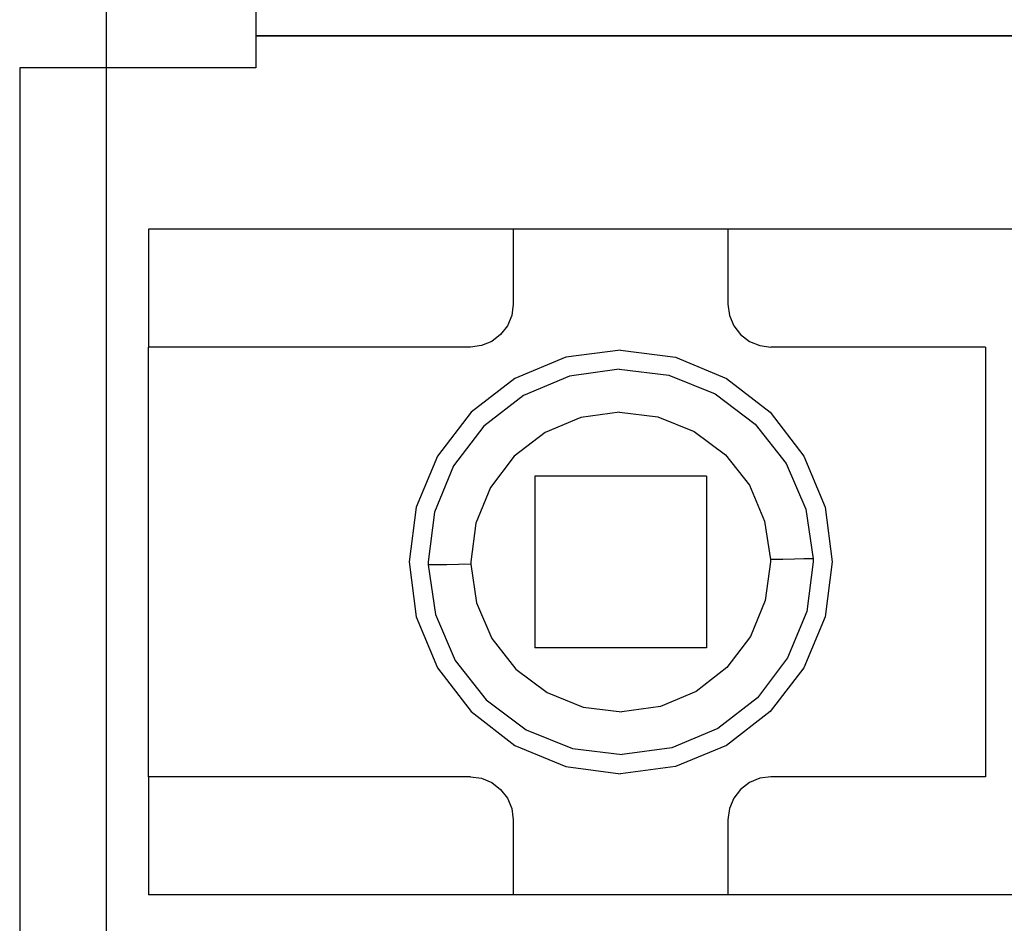
# Model space of a CAD drawing. Units: millimetres. Extents: x 1022 to 1186, y 1591 to 1745.
# Drawn here: x 1046 to 1051, y 1659 to 1663 of the extents above; entities that cross this region are included whole.
import ezdxf

# ---------------------------------------------------------------- set-up
doc = ezdxf.new("R2010")
doc.units = ezdxf.units.MM
doc.linetypes.add('K5LT_BASIC', pattern=[0])

msp = doc.modelspace()

# ---------------------------------------------------------------- linework, layer by layer
at = {"color": 255, "linetype": 'K5LT_BASIC'}
for p, q in [((1046.9959, 1663.4149), (1046.9959, 1663.2604)), ((1046.9959, 1663.4149), (1046.9959, 1663.2604)), ((1046.9959, 1663.4149), (1046.9959, 1663.2604)), ((1046.9959, 1663.4149), (1046.9959, 1663.2604)), ((1046.9959, 1663.4149), (1046.9959, 1663.2604)), ((1046.9959, 1663.4149), (1046.9959, 1663.2604)), ((1046.9959, 1663.4149), (1046.9959, 1663.2604)), ((1046.9959, 1663.4149), (1046.9959, 1663.2604)), ((1051.939, 1663.261), (1046.9948, 1663.261)), ((1046.9948, 1663.261), (1046.9948, 1663.1065)), ((1046.9948, 1663.261), (1046.9948, 1663.1065)), ((1051.939, 1663.261), (1046.9948, 1663.261)), ((1051.939, 1663.261), (1046.9948, 1663.261)), ((1046.9948, 1663.261), (1046.9948, 1663.1065)), ((1046.9948, 1663.261), (1046.9948, 1663.1065)), ((1051.939, 1663.261), (1046.9948, 1663.261)), ((1051.939, 1663.261), (1046.9948, 1663.261)), ((1046.9948, 1663.261), (1046.9948, 1663.1065)), ((1046.9948, 1663.261), (1046.9948, 1663.1065)), ((1051.939, 1663.261), (1046.9948, 1663.261)), ((1051.939, 1663.261), (1046.9948, 1663.261)), ((1046.9948, 1663.261), (1046.9948, 1663.1065)), ((1046.9948, 1663.261), (1046.9948, 1663.1065)), ((1051.939, 1663.261), (1046.9948, 1663.261)), ((1046.9959, 1663.2604), (1051.9401, 1663.2604)), ((1051.9401, 1663.2604), (1046.9959, 1663.2604)), ((1046.9959, 1663.2604), (1051.9401, 1663.2604)), ((1051.9401, 1663.2604), (1046.9959, 1663.2604)), ((1046.9959, 1663.2604), (1051.9401, 1663.2604)), ((1051.9401, 1663.2604), (1046.9959, 1663.2604)), ((1046.9959, 1663.2604), (1051.9401, 1663.2604)), ((1051.9401, 1663.2604), (1046.9959, 1663.2604)), ((1046.9948, 1663.1065), (1045.8618, 1663.1065)), ((1045.8618, 1663.1065), (1045.8618, 1651.1582)), ((1045.8618, 1663.1065), (1045.8618, 1658.9349)), ((1046.9948, 1663.1065), (1045.8618, 1663.1065)), ((1046.9948, 1663.1065), (1045.8618, 1663.1065)), ((1045.8618, 1663.1065), (1045.8618, 1651.1582)), ((1045.8618, 1663.1065), (1045.8618, 1658.9349)), ((1046.9948, 1663.1065), (1045.8618, 1663.1065)), ((1046.9948, 1663.1065), (1045.8618, 1663.1065)), ((1045.8618, 1663.1065), (1045.8618, 1651.1582)), ((1045.8618, 1663.1065), (1045.8618, 1658.9349)), ((1046.9948, 1663.1065), (1045.8618, 1663.1065)), ((1046.9948, 1663.1065), (1045.8618, 1663.1065)), ((1045.8618, 1663.1065), (1045.8618, 1651.1582)), ((1045.8618, 1663.1065), (1045.8618, 1658.9349)), ((1046.9948, 1663.1065), (1045.8618, 1663.1065)), ((1051.0119, 1662.334), (1046.4798, 1662.334)), ((1046.4798, 1662.334), (1046.4798, 1661.7675)), ((1051.0119, 1662.334), (1046.4798, 1662.334)), ((1046.4798, 1662.334), (1046.4798, 1661.7675)), ((1051.0119, 1662.334), (1046.4798, 1662.334)), ((1046.4798, 1662.334), (1046.4798, 1661.7675)), ((1051.0119, 1662.334), (1046.4798, 1662.334)), ((1046.4798, 1662.334), (1046.4798, 1661.7675)), ((1048.2309, 1662.334), (1048.2309, 1661.9735)), ((1048.2309, 1662.334), (1048.2309, 1661.9735)), ((1048.2309, 1662.334), (1048.2309, 1661.9735)), ((1048.2309, 1662.334), (1048.2309, 1661.9735)), ((1049.2609, 1662.334), (1049.2609, 1661.9735)), ((1049.2609, 1662.334), (1049.2609, 1661.9735)), ((1049.2609, 1662.334), (1049.2609, 1661.9735)), ((1049.2609, 1662.334), (1049.2609, 1661.9735)), ((1048.2309, 1661.9735), (1048.2237, 1661.9199)), ((1048.2309, 1661.9735), (1048.2237, 1661.9199)), ((1048.2309, 1661.9735), (1048.2237, 1661.9199)), ((1048.2309, 1661.9735), (1048.2237, 1661.9199)), ((1049.2609, 1661.9735), (1049.2681, 1661.9199)), ((1049.2609, 1661.9735), (1049.2681, 1661.9199)), ((1049.2609, 1661.9735), (1049.2681, 1661.9199)), ((1049.2609, 1661.9735), (1049.2681, 1661.9199)), ((1048.2237, 1661.9199), (1048.2031, 1661.8705)), ((1048.2237, 1661.9199), (1048.2031, 1661.8705)), ((1048.2237, 1661.9199), (1048.2031, 1661.8705)), ((1048.2237, 1661.9199), (1048.2031, 1661.8705)), ((1049.2681, 1661.9199), (1049.2887, 1661.8705)), ((1049.2681, 1661.9199), (1049.2887, 1661.8705)), ((1049.2681, 1661.9199), (1049.2887, 1661.8705)), ((1049.2681, 1661.9199), (1049.2887, 1661.8705)), ((1048.2031, 1661.8705), (1048.1701, 1661.8282)), ((1048.2031, 1661.8705), (1048.1701, 1661.8282)), ((1048.2031, 1661.8705), (1048.1701, 1661.8282)), ((1048.2031, 1661.8705), (1048.1701, 1661.8282)), ((1049.2887, 1661.8705), (1049.3206, 1661.8282)), ((1049.2887, 1661.8705), (1049.3206, 1661.8282)), ((1049.2887, 1661.8705), (1049.3206, 1661.8282)), ((1049.2887, 1661.8705), (1049.3206, 1661.8282)), ((1048.1701, 1661.8282), (1048.1279, 1661.7953)), ((1048.1701, 1661.8282), (1048.1279, 1661.7953)), ((1048.1701, 1661.8282), (1048.1279, 1661.7953)), ((1048.1701, 1661.8282), (1048.1279, 1661.7953)), ((1049.3206, 1661.8282), (1049.3639, 1661.7953)), ((1049.3206, 1661.8282), (1049.3639, 1661.7953)), ((1049.3206, 1661.8282), (1049.3639, 1661.7953)), ((1049.3206, 1661.8282), (1049.3639, 1661.7953)), ((1048.0784, 1661.7747), (1048.0249, 1661.7675)), ((1048.0784, 1661.7747), (1048.0249, 1661.7675)), ((1048.0784, 1661.7747), (1048.0249, 1661.7675)), ((1048.0784, 1661.7747), (1048.0249, 1661.7675)), ((1048.1279, 1661.7953), (1048.0784, 1661.7747)), ((1048.1279, 1661.7953), (1048.0784, 1661.7747)), ((1048.1279, 1661.7953), (1048.0784, 1661.7747)), ((1048.1279, 1661.7953), (1048.0784, 1661.7747)), ((1049.3639, 1661.7953), (1049.4133, 1661.7747)), ((1049.3639, 1661.7953), (1049.4133, 1661.7747)), ((1049.3639, 1661.7953), (1049.4133, 1661.7747)), ((1049.3639, 1661.7953), (1049.4133, 1661.7747)), ((1049.4133, 1661.7747), (1049.4669, 1661.7675)), ((1049.4133, 1661.7747), (1049.4669, 1661.7675)), ((1049.4133, 1661.7747), (1049.4669, 1661.7675)), ((1049.4133, 1661.7747), (1049.4669, 1661.7675)), ((1048.0249, 1661.7675), (1046.4798, 1661.7675)), ((1048.0249, 1661.7675), (1046.4798, 1661.7675)), ((1048.0249, 1661.7675), (1046.4798, 1661.7675)), ((1048.0249, 1661.7675), (1046.4798, 1661.7675)), ((1048.7459, 1661.753), (1048.4832, 1661.7191)), ((1048.7459, 1661.753), (1048.4832, 1661.7191)), ((1048.7459, 1661.753), (1048.4832, 1661.7191)), ((1048.7459, 1661.753), (1048.4832, 1661.7191)), ((1048.7459, 1661.753), (1049.0085, 1661.7191)), ((1048.7459, 1661.753), (1049.0085, 1661.7191)), ((1048.7459, 1661.753), (1049.0085, 1661.7191)), ((1048.7459, 1661.753), (1049.0085, 1661.7191)), ((1050.4969, 1661.7675), (1049.4669, 1661.7675)), ((1050.4969, 1661.7675), (1049.4669, 1661.7675)), ((1050.4969, 1661.7675), (1049.4669, 1661.7675)), ((1050.4969, 1661.7675), (1049.4669, 1661.7675)), ((1050.4969, 1661.7675), (1050.4969, 1659.7074)), ((1050.4969, 1661.7675), (1050.4969, 1659.7074)), ((1050.4969, 1661.7675), (1050.4969, 1659.7074)), ((1050.4969, 1661.7675), (1050.4969, 1659.7074)), ((1048.4832, 1661.7191), (1048.2381, 1661.6171)), ((1048.4832, 1661.7191), (1048.2381, 1661.6171)), ((1048.4832, 1661.7191), (1048.2381, 1661.6171)), ((1048.4832, 1661.7191), (1048.2381, 1661.6171)), ((1049.0085, 1661.7191), (1049.2537, 1661.6171)), ((1049.0085, 1661.7191), (1049.2537, 1661.6171)), ((1049.0085, 1661.7191), (1049.2537, 1661.6171)), ((1049.0085, 1661.7191), (1049.2537, 1661.6171)), ((1048.5007, 1661.6284), (1048.2793, 1661.5357)), ((1048.5007, 1661.6284), (1048.2793, 1661.5357)), ((1048.5007, 1661.6284), (1048.2793, 1661.5357)), ((1048.5007, 1661.6284), (1048.2793, 1661.5357)), ((1048.7387, 1661.6614), (1048.5007, 1661.6284)), ((1048.7387, 1661.6614), (1048.5007, 1661.6284)), ((1048.7387, 1661.6614), (1048.5007, 1661.6284)), ((1048.7387, 1661.6614), (1048.5007, 1661.6284)), ((1048.7387, 1661.6614), (1048.9766, 1661.6325)), ((1048.7387, 1661.6614), (1048.9766, 1661.6325)), ((1048.7387, 1661.6614), (1048.9766, 1661.6325)), ((1048.7387, 1661.6614), (1048.9766, 1661.6325)), ((1048.9766, 1661.6325), (1049.1991, 1661.5429)), ((1048.9766, 1661.6325), (1049.1991, 1661.5429)), ((1048.9766, 1661.6325), (1049.1991, 1661.5429)), ((1048.9766, 1661.6325), (1049.1991, 1661.5429)), ((1048.2381, 1661.6171), (1048.028, 1661.4554)), ((1048.2381, 1661.6171), (1048.028, 1661.4554)), ((1048.2381, 1661.6171), (1048.028, 1661.4554)), ((1048.2381, 1661.6171), (1048.028, 1661.4554)), ((1049.2537, 1661.6171), (1049.4638, 1661.4554)), ((1049.2537, 1661.6171), (1049.4638, 1661.4554)), ((1049.2537, 1661.6171), (1049.4638, 1661.4554)), ((1049.2537, 1661.6171), (1049.4638, 1661.4554)), ((1048.2793, 1661.5357), (1048.0898, 1661.3884)), ((1048.2793, 1661.5357), (1048.0898, 1661.3884)), ((1048.2793, 1661.5357), (1048.0898, 1661.3884)), ((1048.2793, 1661.5357), (1048.0898, 1661.3884)), ((1049.1991, 1661.5429), (1049.3917, 1661.3987)), ((1049.1991, 1661.5429), (1049.3917, 1661.3987)), ((1049.1991, 1661.5429), (1049.3917, 1661.3987)), ((1049.1991, 1661.5429), (1049.3917, 1661.3987)), ((1048.028, 1661.4554), (1047.8663, 1661.2452)), ((1048.028, 1661.4554), (1047.8663, 1661.2452)), ((1048.028, 1661.4554), (1047.8663, 1661.2452)), ((1048.028, 1661.4554), (1047.8663, 1661.2452)), ((1048.7397, 1661.4564), (1048.5553, 1661.4306)), ((1048.7397, 1661.4564), (1048.5553, 1661.4306)), ((1048.7397, 1661.4564), (1048.5553, 1661.4306)), ((1048.7397, 1661.4564), (1048.5553, 1661.4306)), ((1048.7397, 1661.4564), (1048.9251, 1661.4337)), ((1048.7397, 1661.4564), (1048.9251, 1661.4337)), ((1048.7397, 1661.4564), (1048.9251, 1661.4337)), ((1048.7397, 1661.4564), (1048.9251, 1661.4337)), ((1049.4638, 1661.4554), (1049.6255, 1661.2452)), ((1049.4638, 1661.4554), (1049.6255, 1661.2452)), ((1049.4638, 1661.4554), (1049.6255, 1661.2452)), ((1049.4638, 1661.4554), (1049.6255, 1661.2452)), ((1048.5553, 1661.4306), (1048.3833, 1661.3585)), ((1048.5553, 1661.4306), (1048.3833, 1661.3585)), ((1048.5553, 1661.4306), (1048.3833, 1661.3585)), ((1048.5553, 1661.4306), (1048.3833, 1661.3585)), ((1048.9251, 1661.4337), (1049.0992, 1661.3637)), ((1048.9251, 1661.4337), (1049.0992, 1661.3637)), ((1048.9251, 1661.4337), (1049.0992, 1661.3637)), ((1048.9251, 1661.4337), (1049.0992, 1661.3637)), ((1049.3917, 1661.3987), (1049.54, 1661.2102)), ((1049.3917, 1661.3987), (1049.54, 1661.2102)), ((1049.3917, 1661.3987), (1049.54, 1661.2102)), ((1049.3917, 1661.3987), (1049.54, 1661.2102)), ((1048.0898, 1661.3884), (1047.9445, 1661.1979)), ((1048.0898, 1661.3884), (1047.9445, 1661.1979)), ((1048.0898, 1661.3884), (1047.9445, 1661.1979)), ((1048.0898, 1661.3884), (1047.9445, 1661.1979)), ((1048.3833, 1661.3585), (1048.235, 1661.2442)), ((1048.3833, 1661.3585), (1048.235, 1661.2442)), ((1048.3833, 1661.3585), (1048.235, 1661.2442)), ((1048.3833, 1661.3585), (1048.235, 1661.2442)), ((1049.0992, 1661.3637), (1049.2485, 1661.2514)), ((1049.0992, 1661.3637), (1049.2485, 1661.2514)), ((1049.0992, 1661.3637), (1049.2485, 1661.2514)), ((1049.0992, 1661.3637), (1049.2485, 1661.2514)), ((1049.2485, 1661.2514), (1049.3639, 1661.1052)), ((1049.2485, 1661.2514), (1049.3639, 1661.1052)), ((1049.2485, 1661.2514), (1049.3639, 1661.1052)), ((1049.2485, 1661.2514), (1049.3639, 1661.1052)), ((1047.8663, 1661.2452), (1047.7643, 1661.0001)), ((1047.8663, 1661.2452), (1047.7643, 1661.0001)), ((1047.8663, 1661.2452), (1047.7643, 1661.0001)), ((1047.8663, 1661.2452), (1047.7643, 1661.0001)), ((1048.235, 1661.2442), (1048.1217, 1661.0949)), ((1048.235, 1661.2442), (1048.1217, 1661.0949)), ((1048.235, 1661.2442), (1048.1217, 1661.0949)), ((1048.235, 1661.2442), (1048.1217, 1661.0949)), ((1049.54, 1661.2102), (1049.6348, 1660.9898)), ((1049.54, 1661.2102), (1049.6348, 1660.9898)), ((1049.54, 1661.2102), (1049.6348, 1660.9898)), ((1049.54, 1661.2102), (1049.6348, 1660.9898)), ((1049.6255, 1661.2452), (1049.7275, 1661.0001)), ((1049.6255, 1661.2452), (1049.7275, 1661.0001)), ((1049.6255, 1661.2452), (1049.7275, 1661.0001)), ((1049.6255, 1661.2452), (1049.7275, 1661.0001)), ((1047.9445, 1661.1979), (1047.8529, 1660.9754)), ((1047.9445, 1661.1979), (1047.8529, 1660.9754)), ((1047.9445, 1661.1979), (1047.8529, 1660.9754)), ((1047.9445, 1661.1979), (1047.8529, 1660.9754)), ((1049.1579, 1661.1495), (1048.3339, 1661.1495)), ((1048.3339, 1661.1495), (1048.3339, 1660.3254)), ((1049.1579, 1661.1495), (1048.3339, 1661.1495)), ((1048.3339, 1661.1495), (1048.3339, 1660.3254)), ((1049.1579, 1661.1495), (1048.3339, 1661.1495)), ((1048.3339, 1661.1495), (1048.3339, 1660.3254)), ((1049.1579, 1661.1495), (1048.3339, 1661.1495)), ((1048.3339, 1661.1495), (1048.3339, 1660.3254)), ((1049.1579, 1661.1495), (1049.1579, 1660.3254)), ((1049.1579, 1661.1495), (1049.1579, 1660.3254)), ((1049.1579, 1661.1495), (1049.1579, 1660.3254)), ((1049.1579, 1661.1495), (1049.1579, 1660.3254)), ((1048.1217, 1661.0949), (1048.0506, 1660.9228)), ((1048.1217, 1661.0949), (1048.0506, 1660.9228)), ((1048.1217, 1661.0949), (1048.0506, 1660.9228)), ((1048.1217, 1661.0949), (1048.0506, 1660.9228)), ((1049.3639, 1661.1052), (1049.437, 1660.9331)), ((1049.3639, 1661.1052), (1049.437, 1660.9331)), ((1049.3639, 1661.1052), (1049.437, 1660.9331)), ((1049.3639, 1661.1052), (1049.437, 1660.9331)), ((1047.7643, 1661.0001), (1047.7303, 1660.7374)), ((1047.7643, 1661.0001), (1047.7303, 1660.7374)), ((1047.7643, 1661.0001), (1047.7303, 1660.7374)), ((1047.7643, 1661.0001), (1047.7303, 1660.7374)), ((1047.8529, 1660.9754), (1047.822, 1660.7374)), ((1047.8529, 1660.9754), (1047.822, 1660.7374)), ((1047.8529, 1660.9754), (1047.822, 1660.7374)), ((1047.8529, 1660.9754), (1047.822, 1660.7374)), ((1049.6348, 1660.9898), (1049.6698, 1660.7519)), ((1049.6348, 1660.9898), (1049.6698, 1660.7519)), ((1049.6348, 1660.9898), (1049.6698, 1660.7519)), ((1049.6348, 1660.9898), (1049.6698, 1660.7519)), ((1049.7275, 1661.0001), (1049.7615, 1660.7374)), ((1049.7275, 1661.0001), (1049.7615, 1660.7374)), ((1049.7275, 1661.0001), (1049.7615, 1660.7374)), ((1049.7275, 1661.0001), (1049.7615, 1660.7374)), ((1048.0506, 1660.9228), (1048.0269, 1660.7374)), ((1048.0506, 1660.9228), (1048.0269, 1660.7374)), ((1048.0506, 1660.9228), (1048.0269, 1660.7374)), ((1048.0506, 1660.9228), (1048.0269, 1660.7374)), ((1049.437, 1660.9331), (1049.4648, 1660.7488)), ((1049.437, 1660.9331), (1049.4648, 1660.7488)), ((1049.437, 1660.9331), (1049.4648, 1660.7488)), ((1049.437, 1660.9331), (1049.4648, 1660.7488)), ((1047.7303, 1660.7374), (1047.7643, 1660.4748)), ((1047.7303, 1660.7374), (1047.7643, 1660.4748)), ((1047.7303, 1660.7374), (1047.7643, 1660.4748)), ((1047.7303, 1660.7374), (1047.7643, 1660.4748)), ((1047.822, 1660.7374), (1047.822, 1660.7323)), ((1047.822, 1660.7374), (1047.822, 1660.7323)), ((1047.822, 1660.7374), (1047.822, 1660.7323)), ((1047.822, 1660.7374), (1047.822, 1660.7323)), ((1047.822, 1660.7323), (1047.822, 1660.7282)), ((1047.822, 1660.7323), (1047.822, 1660.7282)), ((1047.822, 1660.7323), (1047.822, 1660.7282)), ((1047.822, 1660.7323), (1047.822, 1660.7282)), ((1048.0269, 1660.7374), (1048.0269, 1660.7333)), ((1048.0269, 1660.7374), (1048.0269, 1660.7333)), ((1048.0269, 1660.7374), (1048.0269, 1660.7333)), ((1048.0269, 1660.7374), (1048.0269, 1660.7333)), ((1048.0269, 1660.7333), (1048.0269, 1660.7302)), ((1048.0269, 1660.7333), (1048.0269, 1660.7302)), ((1048.0269, 1660.7333), (1048.0269, 1660.7302)), ((1048.0269, 1660.7333), (1048.0269, 1660.7302)), ((1048.0269, 1660.7302), (1048.0269, 1660.7261)), ((1048.0269, 1660.7302), (1048.0269, 1660.7261)), ((1048.0269, 1660.7302), (1048.0269, 1660.7261)), ((1048.0269, 1660.7302), (1048.0269, 1660.7261)), ((1049.4648, 1660.7374), (1049.4401, 1660.552)), ((1049.4648, 1660.7374), (1049.4401, 1660.552)), ((1049.4648, 1660.7374), (1049.4401, 1660.552)), ((1049.4648, 1660.7374), (1049.4401, 1660.552)), ((1049.5246, 1660.7498), (1049.4648, 1660.7488)), ((1049.5246, 1660.7498), (1049.4648, 1660.7488)), ((1049.5246, 1660.7498), (1049.4648, 1660.7488)), ((1049.5246, 1660.7498), (1049.4648, 1660.7488)), ((1049.4648, 1660.7488), (1049.4648, 1660.7447)), ((1049.4648, 1660.7488), (1049.4648, 1660.7447)), ((1049.4648, 1660.7488), (1049.4648, 1660.7447)), ((1049.4648, 1660.7488), (1049.4648, 1660.7447)), ((1049.4648, 1660.7447), (1049.4648, 1660.7416)), ((1049.4648, 1660.7447), (1049.4648, 1660.7416)), ((1049.4648, 1660.7447), (1049.4648, 1660.7416)), ((1049.4648, 1660.7447), (1049.4648, 1660.7416)), ((1049.4648, 1660.7416), (1049.4648, 1660.7374)), ((1049.4648, 1660.7416), (1049.4648, 1660.7374)), ((1049.4648, 1660.7416), (1049.4648, 1660.7374)), ((1049.4648, 1660.7416), (1049.4648, 1660.7374)), ((1049.5802, 1660.7508), (1049.5246, 1660.7498)), ((1049.5802, 1660.7508), (1049.5246, 1660.7498)), ((1049.5802, 1660.7508), (1049.5246, 1660.7498)), ((1049.5802, 1660.7508), (1049.5246, 1660.7498)), ((1049.6245, 1660.7519), (1049.5802, 1660.7508)), ((1049.6245, 1660.7519), (1049.5802, 1660.7508)), ((1049.6245, 1660.7519), (1049.5802, 1660.7508)), ((1049.6245, 1660.7519), (1049.5802, 1660.7508)), ((1049.6554, 1660.7519), (1049.6245, 1660.7519)), ((1049.6554, 1660.7519), (1049.6245, 1660.7519)), ((1049.6554, 1660.7519), (1049.6245, 1660.7519)), ((1049.6554, 1660.7519), (1049.6245, 1660.7519)), ((1049.6698, 1660.7374), (1049.6389, 1660.4995)), ((1049.6698, 1660.7374), (1049.6389, 1660.4995)), ((1049.6698, 1660.7374), (1049.6389, 1660.4995)), ((1049.6698, 1660.7374), (1049.6389, 1660.4995)), ((1049.6698, 1660.7519), (1049.6554, 1660.7519)), ((1049.6698, 1660.7519), (1049.6554, 1660.7519)), ((1049.6698, 1660.7519), (1049.6554, 1660.7519)), ((1049.6698, 1660.7519), (1049.6554, 1660.7519)), ((1049.6698, 1660.7519), (1049.6698, 1660.7477)), ((1049.6698, 1660.7519), (1049.6698, 1660.7477)), ((1049.6698, 1660.7519), (1049.6698, 1660.7477)), ((1049.6698, 1660.7519), (1049.6698, 1660.7477)), ((1049.6698, 1660.7477), (1049.6698, 1660.7426)), ((1049.6698, 1660.7477), (1049.6698, 1660.7426)), ((1049.6698, 1660.7477), (1049.6698, 1660.7426)), ((1049.6698, 1660.7477), (1049.6698, 1660.7426)), ((1049.6698, 1660.7426), (1049.6698, 1660.7374)), ((1049.6698, 1660.7426), (1049.6698, 1660.7374)), ((1049.6698, 1660.7426), (1049.6698, 1660.7374)), ((1049.6698, 1660.7426), (1049.6698, 1660.7374)), ((1049.7615, 1660.7374), (1049.7275, 1660.4748)), ((1049.7615, 1660.7374), (1049.7275, 1660.4748)), ((1049.7615, 1660.7374), (1049.7275, 1660.4748)), ((1049.7615, 1660.7374), (1049.7275, 1660.4748)), ((1047.822, 1660.7282), (1047.822, 1660.723)), ((1047.822, 1660.7282), (1047.822, 1660.723)), ((1047.822, 1660.7282), (1047.822, 1660.723)), ((1047.822, 1660.7282), (1047.822, 1660.723)), ((1047.822, 1660.723), (1047.857, 1660.4851)), ((1047.8364, 1660.723), (1047.822, 1660.723)), ((1047.822, 1660.723), (1047.857, 1660.4851)), ((1047.8364, 1660.723), (1047.822, 1660.723)), ((1047.822, 1660.723), (1047.857, 1660.4851)), ((1047.8364, 1660.723), (1047.822, 1660.723)), ((1047.822, 1660.723), (1047.857, 1660.4851)), ((1047.8364, 1660.723), (1047.822, 1660.723)), ((1047.8673, 1660.7241), (1047.8364, 1660.723)), ((1047.8673, 1660.7241), (1047.8364, 1660.723)), ((1047.8673, 1660.7241), (1047.8364, 1660.723)), ((1047.8673, 1660.7241), (1047.8364, 1660.723)), ((1047.9116, 1660.7241), (1047.8673, 1660.7241)), ((1047.9116, 1660.7241), (1047.8673, 1660.7241)), ((1047.9116, 1660.7241), (1047.8673, 1660.7241)), ((1047.9116, 1660.7241), (1047.8673, 1660.7241)), ((1047.9672, 1660.7251), (1047.9116, 1660.7241)), ((1047.9672, 1660.7251), (1047.9116, 1660.7241)), ((1047.9672, 1660.7251), (1047.9116, 1660.7241)), ((1047.9672, 1660.7251), (1047.9116, 1660.7241)), ((1048.0269, 1660.7261), (1047.9672, 1660.7251)), ((1048.0269, 1660.7261), (1047.9672, 1660.7251)), ((1048.0269, 1660.7261), (1047.9672, 1660.7251)), ((1048.0269, 1660.7261), (1047.9672, 1660.7251)), ((1048.0269, 1660.7261), (1048.0537, 1660.5417)), ((1048.0269, 1660.7261), (1048.0537, 1660.5417)), ((1048.0269, 1660.7261), (1048.0537, 1660.5417)), ((1048.0269, 1660.7261), (1048.0537, 1660.5417)), ((1048.0537, 1660.5417), (1048.1279, 1660.3697)), ((1048.0537, 1660.5417), (1048.1279, 1660.3697)), ((1048.0537, 1660.5417), (1048.1279, 1660.3697)), ((1048.0537, 1660.5417), (1048.1279, 1660.3697)), ((1049.4401, 1660.552), (1049.3691, 1660.38)), ((1049.4401, 1660.552), (1049.3691, 1660.38)), ((1049.4401, 1660.552), (1049.3691, 1660.38)), ((1049.4401, 1660.552), (1049.3691, 1660.38)), ((1049.6389, 1660.4995), (1049.5473, 1660.277)), ((1049.6389, 1660.4995), (1049.5473, 1660.277)), ((1049.6389, 1660.4995), (1049.5473, 1660.277)), ((1049.6389, 1660.4995), (1049.5473, 1660.277)), ((1047.7643, 1660.4748), (1047.8663, 1660.2296)), ((1047.7643, 1660.4748), (1047.8663, 1660.2296)), ((1047.7643, 1660.4748), (1047.8663, 1660.2296)), ((1047.7643, 1660.4748), (1047.8663, 1660.2296)), ((1047.857, 1660.4851), (1047.9517, 1660.2647)), ((1047.857, 1660.4851), (1047.9517, 1660.2647)), ((1047.857, 1660.4851), (1047.9517, 1660.2647)), ((1047.857, 1660.4851), (1047.9517, 1660.2647)), ((1049.7275, 1660.4748), (1049.6255, 1660.2296)), ((1049.7275, 1660.4748), (1049.6255, 1660.2296)), ((1049.7275, 1660.4748), (1049.6255, 1660.2296)), ((1049.7275, 1660.4748), (1049.6255, 1660.2296)), ((1048.1279, 1660.3697), (1048.2432, 1660.2235)), ((1048.1279, 1660.3697), (1048.2432, 1660.2235)), ((1048.1279, 1660.3697), (1048.2432, 1660.2235)), ((1048.1279, 1660.3697), (1048.2432, 1660.2235)), ((1049.3691, 1660.38), (1049.2558, 1660.2307)), ((1049.3691, 1660.38), (1049.2558, 1660.2307)), ((1049.3691, 1660.38), (1049.2558, 1660.2307)), ((1049.3691, 1660.38), (1049.2558, 1660.2307)), ((1049.1579, 1660.3254), (1048.3339, 1660.3254)), ((1049.1579, 1660.3254), (1048.3339, 1660.3254)), ((1049.1579, 1660.3254), (1048.3339, 1660.3254)), ((1049.1579, 1660.3254), (1048.3339, 1660.3254)), ((1047.9517, 1660.2647), (1048.1001, 1660.0762)), ((1047.9517, 1660.2647), (1048.1001, 1660.0762)), ((1047.9517, 1660.2647), (1048.1001, 1660.0762)), ((1047.9517, 1660.2647), (1048.1001, 1660.0762)), ((1049.5473, 1660.277), (1049.402, 1660.0865)), ((1049.5473, 1660.277), (1049.402, 1660.0865)), ((1049.5473, 1660.277), (1049.402, 1660.0865)), ((1049.5473, 1660.277), (1049.402, 1660.0865)), ((1047.8663, 1660.2296), (1048.028, 1660.0195)), ((1047.8663, 1660.2296), (1048.028, 1660.0195)), ((1047.8663, 1660.2296), (1048.028, 1660.0195)), ((1047.8663, 1660.2296), (1048.028, 1660.0195)), ((1048.2432, 1660.2235), (1048.3926, 1660.1112)), ((1048.2432, 1660.2235), (1048.3926, 1660.1112)), ((1048.2432, 1660.2235), (1048.3926, 1660.1112)), ((1048.2432, 1660.2235), (1048.3926, 1660.1112)), ((1049.2558, 1660.2307), (1049.1085, 1660.1163)), ((1049.2558, 1660.2307), (1049.1085, 1660.1163)), ((1049.2558, 1660.2307), (1049.1085, 1660.1163)), ((1049.2558, 1660.2307), (1049.1085, 1660.1163)), ((1049.6255, 1660.2296), (1049.4638, 1660.0195)), ((1049.6255, 1660.2296), (1049.4638, 1660.0195)), ((1049.6255, 1660.2296), (1049.4638, 1660.0195)), ((1049.6255, 1660.2296), (1049.4638, 1660.0195)), ((1049.1085, 1660.1163), (1048.9364, 1660.0442)), ((1049.1085, 1660.1163), (1048.9364, 1660.0442)), ((1049.1085, 1660.1163), (1048.9364, 1660.0442)), ((1049.1085, 1660.1163), (1048.9364, 1660.0442)), ((1048.1001, 1660.0762), (1048.2927, 1659.932)), ((1048.1001, 1660.0762), (1048.2927, 1659.932)), ((1048.1001, 1660.0762), (1048.2927, 1659.932)), ((1048.1001, 1660.0762), (1048.2927, 1659.932)), ((1048.3926, 1660.1112), (1048.5656, 1660.0411)), ((1048.3926, 1660.1112), (1048.5656, 1660.0411)), ((1048.3926, 1660.1112), (1048.5656, 1660.0411)), ((1048.3926, 1660.1112), (1048.5656, 1660.0411)), ((1049.402, 1660.0865), (1049.2125, 1659.9392)), ((1049.402, 1660.0865), (1049.2125, 1659.9392)), ((1049.402, 1660.0865), (1049.2125, 1659.9392)), ((1049.402, 1660.0865), (1049.2125, 1659.9392)), ((1048.5656, 1660.0411), (1048.751, 1660.0185)), ((1048.5656, 1660.0411), (1048.751, 1660.0185)), ((1048.5656, 1660.0411), (1048.751, 1660.0185)), ((1048.5656, 1660.0411), (1048.751, 1660.0185)), ((1048.9364, 1660.0442), (1048.751, 1660.0185)), ((1048.9364, 1660.0442), (1048.751, 1660.0185)), ((1048.9364, 1660.0442), (1048.751, 1660.0185)), ((1048.9364, 1660.0442), (1048.751, 1660.0185)), ((1048.028, 1660.0195), (1048.2381, 1659.8578)), ((1048.028, 1660.0195), (1048.2381, 1659.8578)), ((1048.028, 1660.0195), (1048.2381, 1659.8578)), ((1048.028, 1660.0195), (1048.2381, 1659.8578)), ((1049.4638, 1660.0195), (1049.2537, 1659.8578)), ((1049.4638, 1660.0195), (1049.2537, 1659.8578)), ((1049.4638, 1660.0195), (1049.2537, 1659.8578)), ((1049.4638, 1660.0195), (1049.2537, 1659.8578)), ((1048.2927, 1659.932), (1048.5152, 1659.8424)), ((1048.2927, 1659.932), (1048.5152, 1659.8424)), ((1048.2927, 1659.932), (1048.5152, 1659.8424)), ((1048.2927, 1659.932), (1048.5152, 1659.8424)), ((1049.2125, 1659.9392), (1048.991, 1659.8465)), ((1049.2125, 1659.9392), (1048.991, 1659.8465)), ((1049.2125, 1659.9392), (1048.991, 1659.8465)), ((1049.2125, 1659.9392), (1048.991, 1659.8465)), ((1048.2381, 1659.8578), (1048.4832, 1659.7558)), ((1048.2381, 1659.8578), (1048.4832, 1659.7558)), ((1048.2381, 1659.8578), (1048.4832, 1659.7558)), ((1048.2381, 1659.8578), (1048.4832, 1659.7558)), ((1048.5152, 1659.8424), (1048.7531, 1659.8135)), ((1048.5152, 1659.8424), (1048.7531, 1659.8135)), ((1048.5152, 1659.8424), (1048.7531, 1659.8135)), ((1048.5152, 1659.8424), (1048.7531, 1659.8135)), ((1048.991, 1659.8465), (1048.7531, 1659.8135)), ((1048.991, 1659.8465), (1048.7531, 1659.8135)), ((1048.991, 1659.8465), (1048.7531, 1659.8135)), ((1048.991, 1659.8465), (1048.7531, 1659.8135)), ((1049.2537, 1659.8578), (1049.0085, 1659.7558)), ((1049.2537, 1659.8578), (1049.0085, 1659.7558)), ((1049.2537, 1659.8578), (1049.0085, 1659.7558)), ((1049.2537, 1659.8578), (1049.0085, 1659.7558)), ((1048.4832, 1659.7558), (1048.7459, 1659.7218)), ((1048.4832, 1659.7558), (1048.7459, 1659.7218)), ((1048.4832, 1659.7558), (1048.7459, 1659.7218)), ((1048.4832, 1659.7558), (1048.7459, 1659.7218)), ((1049.0085, 1659.7558), (1048.7459, 1659.7218)), ((1049.0085, 1659.7558), (1048.7459, 1659.7218)), ((1049.0085, 1659.7558), (1048.7459, 1659.7218)), ((1049.0085, 1659.7558), (1048.7459, 1659.7218)), ((1048.0249, 1659.7074), (1046.4798, 1659.7074)), ((1046.4798, 1659.7074), (1046.4798, 1659.1409)), ((1048.0249, 1659.7074), (1046.4798, 1659.7074)), ((1046.4798, 1659.7074), (1046.4798, 1659.1409)), ((1048.0249, 1659.7074), (1046.4798, 1659.7074)), ((1046.4798, 1659.7074), (1046.4798, 1659.1409)), ((1048.0249, 1659.7074), (1046.4798, 1659.7074)), ((1046.4798, 1659.7074), (1046.4798, 1659.1409)), ((1048.0249, 1659.7074), (1048.0784, 1659.7002)), ((1048.0249, 1659.7074), (1048.0784, 1659.7002)), ((1048.0249, 1659.7074), (1048.0784, 1659.7002)), ((1048.0249, 1659.7074), (1048.0784, 1659.7002)), ((1048.0784, 1659.7002), (1048.1279, 1659.6796)), ((1048.0784, 1659.7002), (1048.1279, 1659.6796)), ((1048.0784, 1659.7002), (1048.1279, 1659.6796)), ((1048.0784, 1659.7002), (1048.1279, 1659.6796)), ((1049.4133, 1659.7002), (1049.3639, 1659.6796)), ((1049.4133, 1659.7002), (1049.3639, 1659.6796)), ((1049.4133, 1659.7002), (1049.3639, 1659.6796)), ((1049.4133, 1659.7002), (1049.3639, 1659.6796)), ((1049.4669, 1659.7074), (1049.4133, 1659.7002)), ((1049.4669, 1659.7074), (1049.4133, 1659.7002)), ((1049.4669, 1659.7074), (1049.4133, 1659.7002)), ((1049.4669, 1659.7074), (1049.4133, 1659.7002)), ((1050.4969, 1659.7074), (1049.4669, 1659.7074)), ((1050.4969, 1659.7074), (1049.4669, 1659.7074)), ((1050.4969, 1659.7074), (1049.4669, 1659.7074)), ((1050.4969, 1659.7074), (1049.4669, 1659.7074)), ((1048.1279, 1659.6796), (1048.1701, 1659.6466)), ((1048.1279, 1659.6796), (1048.1701, 1659.6466)), ((1048.1279, 1659.6796), (1048.1701, 1659.6466)), ((1048.1279, 1659.6796), (1048.1701, 1659.6466)), ((1048.1701, 1659.6466), (1048.2031, 1659.6044)), ((1048.1701, 1659.6466), (1048.2031, 1659.6044)), ((1048.1701, 1659.6466), (1048.2031, 1659.6044)), ((1048.1701, 1659.6466), (1048.2031, 1659.6044)), ((1049.3206, 1659.6466), (1049.2887, 1659.6044)), ((1049.3206, 1659.6466), (1049.2887, 1659.6044)), ((1049.3206, 1659.6466), (1049.2887, 1659.6044)), ((1049.3206, 1659.6466), (1049.2887, 1659.6044)), ((1049.3639, 1659.6796), (1049.3206, 1659.6466)), ((1049.3639, 1659.6796), (1049.3206, 1659.6466)), ((1049.3639, 1659.6796), (1049.3206, 1659.6466)), ((1049.3639, 1659.6796), (1049.3206, 1659.6466)), ((1048.2031, 1659.6044), (1048.2237, 1659.555)), ((1048.2031, 1659.6044), (1048.2237, 1659.555)), ((1048.2031, 1659.6044), (1048.2237, 1659.555)), ((1048.2031, 1659.6044), (1048.2237, 1659.555)), ((1049.2887, 1659.6044), (1049.2681, 1659.555)), ((1049.2887, 1659.6044), (1049.2681, 1659.555)), ((1049.2887, 1659.6044), (1049.2681, 1659.555)), ((1049.2887, 1659.6044), (1049.2681, 1659.555)), ((1048.2237, 1659.555), (1048.2309, 1659.5014)), ((1048.2237, 1659.555), (1048.2309, 1659.5014)), ((1048.2237, 1659.555), (1048.2309, 1659.5014)), ((1048.2237, 1659.555), (1048.2309, 1659.5014)), ((1049.2681, 1659.555), (1049.2609, 1659.5014)), ((1049.2681, 1659.555), (1049.2609, 1659.5014)), ((1049.2681, 1659.555), (1049.2609, 1659.5014)), ((1049.2681, 1659.555), (1049.2609, 1659.5014)), ((1048.2309, 1659.5014), (1048.2309, 1659.1409)), ((1048.2309, 1659.5014), (1048.2309, 1659.1409)), ((1048.2309, 1659.5014), (1048.2309, 1659.1409)), ((1048.2309, 1659.5014), (1048.2309, 1659.1409)), ((1049.2609, 1659.5014), (1049.2609, 1659.1409)), ((1049.2609, 1659.5014), (1049.2609, 1659.1409)), ((1049.2609, 1659.5014), (1049.2609, 1659.1409)), ((1049.2609, 1659.5014), (1049.2609, 1659.1409)), ((1051.0119, 1659.1409), (1046.4798, 1659.1409)), ((1051.0119, 1659.1409), (1046.4798, 1659.1409)), ((1051.0119, 1659.1409), (1046.4798, 1659.1409)), ((1051.0119, 1659.1409), (1046.4798, 1659.1409))]:
    msp.add_line(p, q, dxfattribs=at)
msp.add_lwpolyline([(1046.2772, 1620.3544), (1146.2772, 1620.3544), (1146.2772, 1715.3544), (1046.2772, 1715.3544)], close=True)
msp.add_lwpolyline([(1046.4798, 1659.7074), (1046.4798, 1661.7675)])

doc.saveas('drawing.dxf')
